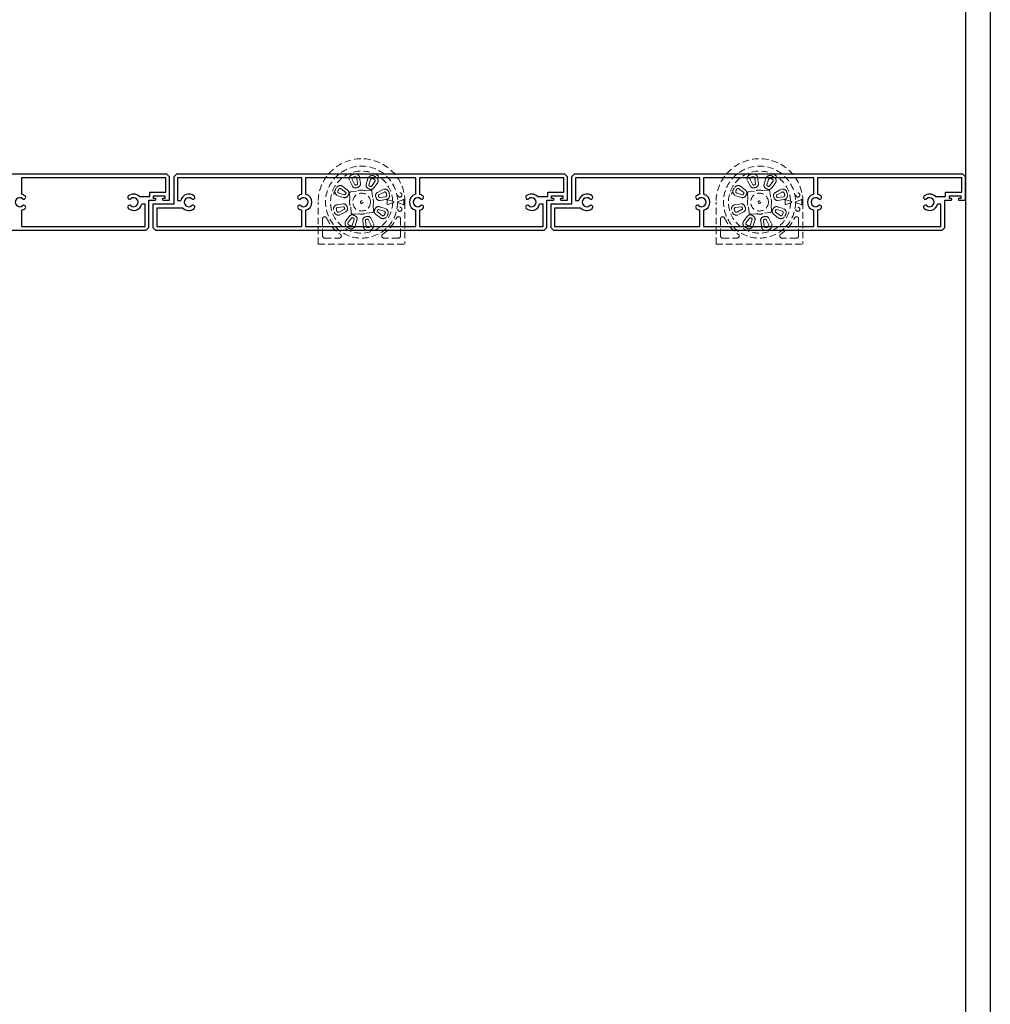
# Model space of a CAD drawing. Units: millimetres. Extents: x 17303 to 51389, y -3662 to 3267.
# Drawn here: x 22627 to 23095, y 2317 to 2792 of the extents above; entities that cross this region are included whole.
import ezdxf

# ---------------------------------------------------------------- set-up
doc = ezdxf.new("R2010")
doc.units = ezdxf.units.MM
doc.header["$MEASUREMENT"] = 0
doc.linetypes.add('HIDDEN2', pattern=[4.7625, 3.175, -1.5875])
doc.layers.add('Annotation', color=7, linetype='Continuous')

msp = doc.modelspace()

# ---------------------------------------------------------------- linework, layer by layer
for p, q in [((22697.35, 2715.51), (22627.75, 2715.51)), ((22627.75, 2715.51), (22627.75, 2707.68)), ((22697.35, 2708.71), (22697.35, 2715.51)), ((22762.95, 2715.51), (22702.95, 2715.51)), ((22702.95, 2715.51), (22702.95, 2704.71)), ((22762.95, 2707.68), (22762.95, 2715.51)), ((22764.75, 2715.51), (22764.75, 2707.68)), ((22817.95, 2715.51), (22764.75, 2715.51)), ((22817.95, 2707.68), (22817.95, 2715.51)), ((22889.35, 2715.51), (22819.75, 2715.51)), ((22819.75, 2715.51), (22819.75, 2707.68)), ((22889.35, 2708.71), (22889.35, 2715.51)), ((22954.95, 2715.51), (22894.95, 2715.51)), ((22894.95, 2715.51), (22894.95, 2704.71)), ((22954.95, 2707.68), (22954.95, 2715.51)), ((22956.75, 2715.51), (22956.75, 2707.68)), ((23009.95, 2715.51), (22956.75, 2715.51)), ((23009.95, 2707.68), (23009.95, 2715.51)), ((23081.35, 2715.51), (23011.75, 2715.51)), ((23011.75, 2715.51), (23011.75, 2707.68)), ((23081.35, 2708.71), (23081.35, 2715.51)), ((22689.6, 2708.71), (22697.35, 2708.71)), ((22689.6, 2706.61), (22689.6, 2708.71)), ((22881.6, 2708.71), (22889.35, 2708.71)), ((22881.6, 2706.61), (22881.6, 2708.71)), ((23073.6, 2708.71), (23081.35, 2708.71)), ((23073.6, 2706.61), (23073.6, 2708.71)), ((22684.66, 2706.61), (22689.6, 2706.61)), ((22702.95, 2704.71), (22704.59, 2704.71)), ((22876.66, 2706.61), (22881.6, 2706.61)), ((22894.95, 2704.71), (22896.59, 2704.71)), ((23068.66, 2706.61), (23073.6, 2706.61)), ((22627.75, 2699.95), (22627.75, 2692.11)), ((22687.35, 2702.91), (22685.72, 2702.91)), ((22687.35, 2692.11), (22687.35, 2702.91)), ((22705.64, 2701.01), (22692.95, 2701.01)), ((22692.95, 2701.01), (22692.95, 2692.11)), ((22762.95, 2692.11), (22762.95, 2699.95)), ((22764.75, 2699.95), (22764.75, 2692.11)), ((22817.95, 2692.11), (22817.95, 2699.95)), ((22819.75, 2699.95), (22819.75, 2692.11)), ((22879.35, 2702.91), (22877.72, 2702.91)), ((22879.35, 2692.11), (22879.35, 2702.91)), ((22897.64, 2701.01), (22884.95, 2701.01)), ((22884.95, 2701.01), (22884.95, 2692.11)), ((22954.95, 2692.11), (22954.95, 2699.95)), ((22956.75, 2699.95), (22956.75, 2692.11)), ((23009.95, 2692.11), (23009.95, 2699.95)), ((23011.75, 2699.95), (23011.75, 2692.11)), ((23071.35, 2702.91), (23069.72, 2702.91)), ((23071.35, 2692.11), (23071.35, 2702.91)), ((22627.75, 2692.11), (22687.35, 2692.11)), ((22692.95, 2692.11), (22762.95, 2692.11)), ((22764.75, 2692.11), (22817.95, 2692.11)), ((22819.75, 2692.11), (22879.35, 2692.11)), ((22884.95, 2692.11), (22954.95, 2692.11)), ((22956.75, 2692.11), (23009.95, 2692.11)), ((23011.75, 2692.11), (23071.35, 2692.11))]:
    msp.add_line(p, q)
at = {"color": 152, "linetype": 'HIDDEN2', "lineweight": 5, "true_color": 0x2776bb}
for p, q in [((22787.38, 2711.63), (22786.07, 2714.19)), ((22787.29, 2714.81), (22788.6, 2712.26)), ((22789.88, 2712.65), (22789.53, 2715.5)), ((22790.88, 2715.67), (22791.24, 2712.82)), ((22794.89, 2715.24), (22794.02, 2712.51)), ((22795.33, 2712.09), (22796.19, 2714.83)), ((22798.27, 2713.75), (22796.52, 2711.47)), ((22797.61, 2710.64), (22799.35, 2712.92)), ((22979.38, 2711.63), (22978.07, 2714.19)), ((22979.29, 2714.81), (22980.6, 2712.26)), ((22981.88, 2712.65), (22981.53, 2715.5)), ((22982.88, 2715.67), (22983.24, 2712.82)), ((22986.89, 2715.24), (22986.02, 2712.51)), ((22987.33, 2712.09), (22988.19, 2714.83)), ((22990.27, 2713.75), (22988.52, 2711.47)), ((22989.61, 2710.64), (22991.35, 2712.92)), ((22780.82, 2708.25), (22783.56, 2707.38)), ((22784.18, 2708.58), (22781.9, 2710.33)), ((22782.73, 2711.41), (22785.01, 2709.66)), ((22789.31, 2709.11), (22786.7, 2708.88)), ((22789.38, 2709.12), (22789.31, 2709.11)), ((22793.33, 2709.46), (22793.27, 2709.47)), ((22795.95, 2709.69), (22793.33, 2709.46)), ((22797.05, 2706.34), (22796.82, 2708.95)), ((22802, 2709.88), (22799.46, 2708.54)), ((22800.1, 2707.33), (22802.64, 2708.67)), ((22972.82, 2708.25), (22975.56, 2707.38)), ((22976.18, 2708.58), (22973.9, 2710.33)), ((22974.73, 2711.41), (22977.01, 2709.66)), ((22981.31, 2709.11), (22978.7, 2708.88)), ((22981.38, 2709.12), (22981.31, 2709.11)), ((22985.33, 2709.46), (22985.27, 2709.47)), ((22987.95, 2709.69), (22985.33, 2709.46)), ((22989.05, 2706.34), (22988.82, 2708.95)), ((22994, 2709.88), (22991.46, 2708.54)), ((22992.1, 2707.33), (22994.64, 2708.67)), ((22770.85, 2683.64), (22770.85, 2703.85)), ((22774.23, 2704.64), (22774.23, 2704.64)), ((22783.15, 2706.08), (22780.41, 2706.95)), ((22785.97, 2708), (22786.19, 2705.39)), ((22786.19, 2705.39), (22786.19, 2705.33)), ((22797.07, 2706.28), (22797.05, 2706.34)), ((22803.36, 2706.45), (22800.52, 2706.05)), ((22800.71, 2704.7), (22803.55, 2705.1)), ((22806.77, 2704.26), (22804.57, 2705.01)), ((22804.57, 2702.7), (22806.77, 2703.45)), ((22811.92, 2705.03), (22809.45, 2704.14)), ((22809.45, 2703.57), (22811.95, 2702.66)), ((22812.21, 2705.13), (22812.22, 2705.13)), ((22812.27, 2703.85), (22812.27, 2702.78)), ((22812.75, 2703.85), (22812.75, 2683.64)), ((22962.85, 2683.64), (22962.85, 2703.85)), ((22966.23, 2704.64), (22966.23, 2704.64)), ((22975.15, 2706.08), (22972.41, 2706.95)), ((22977.97, 2708), (22978.19, 2705.39)), ((22978.19, 2705.39), (22978.19, 2705.33)), ((22989.07, 2706.28), (22989.05, 2706.34)), ((22995.36, 2706.45), (22992.52, 2706.05)), ((22992.71, 2704.7), (22995.55, 2705.1)), ((22998.77, 2704.26), (22996.57, 2705.01)), ((22996.57, 2702.7), (22998.77, 2703.45)), ((23003.92, 2705.03), (23001.45, 2704.14)), ((23001.45, 2703.57), (23003.95, 2702.66)), ((23004.21, 2705.13), (23004.22, 2705.13)), ((23004.27, 2703.85), (23004.27, 2702.78)), ((23004.75, 2703.85), (23004.75, 2683.64)), ((22782.89, 2703.01), (22780.05, 2702.61)), ((22780.24, 2701.26), (22783.08, 2701.66)), ((22783.5, 2700.38), (22780.96, 2699.03)), ((22781.59, 2697.83), (22784.13, 2699.17)), ((22786.53, 2701.43), (22786.55, 2701.37)), ((22786.55, 2701.37), (22786.77, 2698.76)), ((22794.28, 2698.6), (22796.9, 2698.83)), ((22797.4, 2702.32), (22797.41, 2702.38)), ((22797.63, 2699.71), (22797.4, 2702.32)), ((22799.42, 2699.13), (22801.7, 2697.38)), ((22802.78, 2699.46), (22800.04, 2700.33)), ((22800.45, 2701.63), (22803.19, 2700.76)), ((22812.26, 2702.57), (22812.25, 2702.56)), ((22974.89, 2703.01), (22972.05, 2702.61)), ((22972.24, 2701.26), (22975.08, 2701.66)), ((22975.5, 2700.38), (22972.96, 2699.03)), ((22973.59, 2697.83), (22976.13, 2699.17)), ((22978.53, 2701.43), (22978.55, 2701.37)), ((22978.55, 2701.37), (22978.77, 2698.76)), ((22986.28, 2698.6), (22988.9, 2698.83)), ((22989.4, 2702.32), (22989.41, 2702.38)), ((22989.63, 2699.71), (22989.4, 2702.32)), ((22991.42, 2699.13), (22993.7, 2697.38)), ((22994.78, 2699.46), (22992.04, 2700.33)), ((22992.45, 2701.63), (22995.19, 2700.76)), ((23004.26, 2702.57), (23004.25, 2702.56)), ((22772.95, 2695.77), (22772.95, 2687.55)), ((22785.99, 2697.07), (22784.24, 2694.79)), ((22785.33, 2693.96), (22787.07, 2696.24)), ((22788.27, 2695.62), (22787.4, 2692.88)), ((22787.65, 2698.02), (22790.26, 2698.25)), ((22788.71, 2692.47), (22789.57, 2695.2)), ((22790.26, 2698.25), (22790.33, 2698.24)), ((22792.71, 2692.04), (22792.36, 2694.89)), ((22793.71, 2695.06), (22794.07, 2692.21)), ((22794.22, 2698.58), (22794.28, 2698.6)), ((22796.31, 2692.89), (22795, 2695.45)), ((22796.22, 2696.07), (22797.52, 2693.52)), ((22800.86, 2696.3), (22798.58, 2698.04)), ((22810.64, 2695.77), (22810.64, 2687.55)), ((22964.95, 2695.77), (22964.95, 2687.55)), ((22977.99, 2697.07), (22976.24, 2694.79)), ((22977.33, 2693.96), (22979.07, 2696.24)), ((22980.27, 2695.62), (22979.4, 2692.88)), ((22979.65, 2698.02), (22982.26, 2698.25)), ((22980.71, 2692.47), (22981.57, 2695.2)), ((22982.26, 2698.25), (22982.33, 2698.24)), ((22984.71, 2692.04), (22984.36, 2694.89)), ((22985.71, 2695.06), (22986.07, 2692.21)), ((22986.22, 2698.58), (22986.28, 2698.6)), ((22988.31, 2692.89), (22987, 2695.45)), ((22988.22, 2696.07), (22989.52, 2693.52)), ((22992.86, 2696.3), (22990.58, 2698.04)), ((23002.64, 2695.77), (23002.64, 2687.55)), ((22774, 2686.51), (22781, 2686.51)), ((22809.6, 2686.51), (22802.59, 2686.51)), ((22966, 2686.51), (22973, 2686.51)), ((23001.6, 2686.51), (22994.59, 2686.51)), ((22770.85, 2683.64), (22812.75, 2683.64)), ((22962.85, 2683.64), (23004.75, 2683.64))]:
    msp.add_line(p, q, dxfattribs=at)
for points in [[(22499.15, 2691.6), (22500.45, 2690.31), (22687.88, 2690.31), (22689.15, 2691.59), (22689.15, 2704.81), (22692.26, 2704.81, 1), (22692.26, 2705.61), (22691.4, 2705.61), (22691.4, 2706.91), (22696.9, 2706.91), (22696.9, 2705.61), (22696.05, 2705.61, 1), (22696.05, 2704.81), (22699.15, 2704.81), (22699.15, 2716.03), (22697.87, 2717.31), (22510.43, 2717.31), (22509.15, 2716.04), (22509.15, 2702.81), (22499.15, 2702.81)], [(22691.15, 2691.6), (22692.45, 2690.31), (22879.88, 2690.31), (22881.15, 2691.59), (22881.15, 2704.81), (22884.26, 2704.81, 1), (22884.26, 2705.61), (22883.4, 2705.61), (22883.4, 2706.91), (22888.9, 2706.91), (22888.9, 2705.61), (22888.05, 2705.61, 1), (22888.05, 2704.81), (22891.15, 2704.81), (22891.15, 2716.03), (22889.87, 2717.31), (22702.43, 2717.31), (22701.15, 2716.04), (22701.15, 2702.81), (22691.15, 2702.81)], [(22883.15, 2691.6), (22884.45, 2690.31), (23071.88, 2690.31), (23073.15, 2691.59), (23073.15, 2704.81), (23076.26, 2704.81, 1), (23076.26, 2705.61), (23075.4, 2705.61), (23075.4, 2706.91), (23080.9, 2706.91), (23080.9, 2705.61), (23080.05, 2705.61, 1), (23080.05, 2704.81), (23083.15, 2704.81), (23083.15, 2716.03), (23081.87, 2717.31), (22894.43, 2717.31), (22893.15, 2716.04), (22893.15, 2702.81), (22883.15, 2702.81)]]:
    msp.add_lwpolyline(points, format="xyb", close=True)
at = {"color": 152, "linetype": 'HIDDEN2', "lineweight": 5, "true_color": 0x2776bb, "flags": 128}
for points in [[(22807.12, 2704.14), (22806.77, 2704.26), (22806.77, 2704.26)], [(22806.77, 2703.45), (22807.06, 2703.55), (22807.12, 2703.57)], [(22999.12, 2704.14), (22998.77, 2704.26), (22998.77, 2704.26)], [(22998.77, 2703.45), (22999.06, 2703.55), (22999.12, 2703.57)]]:
    msp.add_lwpolyline(points, dxfattribs=at)
at = {"color": 152, "linetype": 'HIDDEN2', "lineweight": 5, "true_color": 0x2776bb}
for centre, radius in [((22791.8, 2703.85), 17.38), ((22983.8, 2703.85), 17.38), ((22810.28, 2707.31), 1), ((23002.28, 2707.31), 1), ((22791.8, 2703.85), 4.29), ((22791.8, 2703.85), 0.592), ((22791.8, 2703.85), 0.592), ((22983.8, 2703.85), 4.29), ((22983.8, 2703.85), 0.592), ((22983.8, 2703.85), 0.592), ((22810.28, 2700.4), 1), ((23002.28, 2700.4), 1)]:
    msp.add_circle(centre, radius, dxfattribs=at)
for centre, radius, start, end in [((22791.8, 2703.85), 20.95, 0, 180), ((22983.8, 2703.85), 20.95, 0, 180), ((22791.8, 2703.85), 14.97, 1.5503, 358.4497), ((22983.8, 2703.85), 14.97, 1.5503, 358.4497), ((22787.93, 2715.14), 2.09, 109.2933, 207.0203), ((22787.93, 2715.14), 0.72, 109.2933, 207.0203), ((22791.87, 2703.91), 13.99, 104.8591, 109.2933), ((22791.87, 2703.91), 12.62, 104.8591, 109.2933), ((22788.81, 2715.41), 2.09, 7.132, 104.8591), ((22788.81, 2715.41), 0.72, 7.132, 104.8591), ((22796.88, 2714.61), 2.09, 64.7171, 162.4441), ((22796.88, 2714.61), 0.72, 64.7171, 162.4441), ((22791.8, 2703.85), 12.62, 60.2829, 64.7171), ((22791.8, 2703.85), 13.99, 60.2829, 64.7171), ((22797.7, 2714.19), 0.72, 322.5559, 60.2829), ((22797.7, 2714.19), 2.09, 322.5559, 60.2829), ((22979.93, 2715.14), 2.09, 109.2933, 207.0203), ((22979.93, 2715.14), 0.72, 109.2933, 207.0203), ((22983.87, 2703.91), 13.99, 104.8591, 109.2933), ((22983.87, 2703.91), 12.62, 104.8591, 109.2933), ((22980.81, 2715.41), 2.09, 7.132, 104.8591), ((22980.81, 2715.41), 0.72, 7.132, 104.8591), ((22988.88, 2714.61), 2.09, 64.7171, 162.4441), ((22988.88, 2714.61), 0.72, 64.7171, 162.4441), ((22983.8, 2703.85), 12.62, 60.2829, 64.7171), ((22983.8, 2703.85), 13.99, 60.2829, 64.7171), ((22989.7, 2714.19), 0.72, 322.5559, 60.2829), ((22989.7, 2714.19), 2.09, 322.5559, 60.2829), ((22791.79, 2703.94), 13.99, 159.8591, 164.2933), ((22781.04, 2708.94), 2.09, 154.7171, 252.4441), ((22791.8, 2703.85), 13.99, 150.2829, 154.7171), ((22781.46, 2709.75), 2.09, 52.5559, 150.2829), ((22781.04, 2708.94), 0.72, 154.7171, 252.4441), ((22791.8, 2703.85), 12.62, 150.2829, 154.7171), ((22781.46, 2709.75), 0.72, 52.5559, 150.2829), ((22791.8, 2703.85), 8.68, 150.2181, 154.7819), ((22783.99, 2708.32), 0.32, 330.2181, 52.5559), ((22783.99, 2708.32), 1.69, 330.2181, 52.5559), ((22786.78, 2708.07), 0.815, 95.2889, 184.7111), ((22788.88, 2712.4), 1.69, 207.0203, 289.3581), ((22788.88, 2712.4), 0.32, 207.0203, 289.3581), ((22791.87, 2703.91), 8.68, 104.7943, 109.3581), ((22791.8, 2703.85), 5.8, 75.3149, 114.6851), ((22791.87, 2703.91), 7.31, 104.7943, 109.3581), ((22789.57, 2712.61), 0.32, 284.7943, 7.132), ((22789.57, 2712.61), 1.69, 284.7943, 7.132), ((22795.63, 2712), 1.69, 162.4441, 244.7819), ((22791.8, 2703.85), 7.31, 60.2181, 64.7819), ((22795.63, 2712), 0.32, 162.4441, 244.7819), ((22796.27, 2711.67), 1.69, 240.2181, 322.5559), ((22791.8, 2703.85), 8.68, 60.2181, 64.7819), ((22796.01, 2708.88), 0.815, 5.2889, 94.7111), ((22796.27, 2711.67), 0.32, 240.2181, 322.5559), ((22800.25, 2707.05), 1.69, 117.868, 200.2057), ((22802.98, 2708.04), 2.09, 20.1409, 117.868), ((22802.98, 2708.04), 0.72, 20.1409, 117.868), ((22791.81, 2703.94), 12.62, 15.7067, 20.1409), ((22791.81, 2703.94), 13.99, 15.7067, 20.1409), ((22983.79, 2703.94), 13.99, 159.8591, 164.2933), ((22973.04, 2708.94), 2.09, 154.7171, 252.4441), ((22983.8, 2703.85), 13.99, 150.2829, 154.7171), ((22973.46, 2709.75), 2.09, 52.5559, 150.2829), ((22973.04, 2708.94), 0.72, 154.7171, 252.4441), ((22983.8, 2703.85), 12.62, 150.2829, 154.7171), ((22973.46, 2709.75), 0.72, 52.5559, 150.2829), ((22983.8, 2703.85), 8.68, 150.2181, 154.7819), ((22975.99, 2708.32), 0.32, 330.2181, 52.5559), ((22975.99, 2708.32), 1.69, 330.2181, 52.5559), ((22978.78, 2708.07), 0.815, 95.2889, 184.7111), ((22980.88, 2712.4), 1.69, 207.0203, 289.3581), ((22980.88, 2712.4), 0.32, 207.0203, 289.3581), ((22983.87, 2703.91), 8.68, 104.7943, 109.3581), ((22983.8, 2703.85), 5.8, 75.3149, 114.6851), ((22983.87, 2703.91), 7.31, 104.7943, 109.3581), ((22981.57, 2712.61), 0.32, 284.7943, 7.132), ((22981.57, 2712.61), 1.69, 284.7943, 7.132), ((22987.63, 2712), 1.69, 162.4441, 244.7819), ((22983.8, 2703.85), 7.31, 60.2181, 64.7819), ((22987.63, 2712), 0.32, 162.4441, 244.7819), ((22988.27, 2711.67), 1.69, 240.2181, 322.5559), ((22983.8, 2703.85), 8.68, 60.2181, 64.7819), ((22988.01, 2708.88), 0.815, 5.2889, 94.7111), ((22988.27, 2711.67), 0.32, 240.2181, 322.5559), ((22992.25, 2707.05), 1.69, 117.868, 200.2057), ((22994.98, 2708.04), 2.09, 20.1409, 117.868), ((22994.98, 2708.04), 0.72, 20.1409, 117.868), ((22983.81, 2703.94), 12.62, 15.7067, 20.1409), ((22983.81, 2703.94), 13.99, 15.7067, 20.1409), ((22783.66, 2707.69), 1.69, 252.4441, 334.7819), ((22783.66, 2707.69), 0.32, 252.4441, 334.7819), ((22791.8, 2703.85), 7.31, 150.2181, 154.7819), ((22791.8, 2703.85), 5.8, 165.3149, 204.6851), ((22791.8, 2703.85), 5.8, 345.3149, 24.6851), ((22791.81, 2703.94), 7.31, 15.6419, 20.2057), ((22800.47, 2706.37), 1.69, 195.6419, 277.9797), ((22800.25, 2707.05), 0.32, 117.868, 200.2057), ((22791.81, 2703.94), 8.68, 15.6419, 20.2057), ((22800.47, 2706.37), 0.32, 195.6419, 277.9797), ((22803.26, 2707.16), 0.72, 277.9797, 15.7067), ((22803.26, 2707.16), 2.09, 277.9797, 15.7067), ((22804.47, 2704.72), 0.3, 71.25, 183.9201), ((22791.8, 2703.85), 12.4, 356.0799, 3.9201), ((22807.02, 2703.85), 0.3, 289.4562, 70.5438), ((22809.55, 2703.85), 0.3, 110, 250), ((22813.38, 2701.19), 4.11, 106.4217, 110.7561), ((22809.82, 2704.83), 2.42, 2.2311, 7.1439), ((22791.8, 2703.85), 20.47, 0, 2.9876), ((22975.66, 2707.69), 1.69, 252.4441, 334.7819), ((22975.66, 2707.69), 0.32, 252.4441, 334.7819), ((22983.8, 2703.85), 7.31, 150.2181, 154.7819), ((22983.8, 2703.85), 5.8, 165.3149, 204.6851), ((22983.8, 2703.85), 5.8, 345.3149, 24.6851), ((22983.81, 2703.94), 7.31, 15.6419, 20.2057), ((22992.47, 2706.37), 1.69, 195.6419, 277.9797), ((22992.25, 2707.05), 0.32, 117.868, 200.2057), ((22983.81, 2703.94), 8.68, 15.6419, 20.2057), ((22992.47, 2706.37), 0.32, 195.6419, 277.9797), ((22995.26, 2707.16), 0.72, 277.9797, 15.7067), ((22995.26, 2707.16), 2.09, 277.9797, 15.7067), ((22996.47, 2704.72), 0.3, 71.25, 183.9201), ((22983.8, 2703.85), 12.4, 356.0799, 3.9201), ((22999.02, 2703.85), 0.3, 289.4562, 70.5438), ((23001.55, 2703.85), 0.3, 110, 250), ((23005.38, 2701.19), 4.11, 106.4217, 110.7561), ((23001.82, 2704.83), 2.42, 2.2311, 7.1439), ((22983.8, 2703.85), 20.47, 0, 2.9876), ((22780.34, 2700.55), 2.09, 97.9797, 195.7067), ((22780.62, 2699.67), 2.09, 200.1409, 297.868), ((22780.34, 2700.55), 0.72, 97.9797, 195.7067), ((22791.79, 2703.77), 12.62, 195.7067, 200.1409), ((22780.62, 2699.67), 0.72, 200.1409, 297.868), ((22783.12, 2701.34), 1.69, 15.6419, 97.9797), ((22783.12, 2701.34), 0.32, 15.6419, 97.9797), ((22791.79, 2703.77), 8.68, 195.6419, 200.2057), ((22783.35, 2700.66), 0.32, 297.868, 20.2057), ((22783.35, 2700.66), 1.69, 297.868, 20.2057), ((22791.79, 2703.77), 7.31, 195.6419, 200.2057), ((22787.59, 2698.83), 0.815, 185.2889, 274.7111), ((22796.82, 2699.64), 0.815, 275.2889, 4.7111), ((22799.61, 2699.38), 1.69, 150.2181, 232.5559), ((22791.8, 2703.85), 7.31, 330.2181, 334.7819), ((22799.94, 2700.02), 1.69, 72.4441, 154.7819), ((22799.61, 2699.38), 0.32, 150.2181, 232.5559), ((22791.8, 2703.85), 8.68, 330.2181, 334.7819), ((22799.94, 2700.02), 0.32, 72.4441, 154.7819), ((22802.56, 2698.77), 0.72, 334.7171, 72.4441), ((22802.56, 2698.77), 2.09, 334.7171, 72.4441), ((22804.47, 2702.99), 0.3, 176.0799, 288.75), ((22813.17, 2705.78), 3.34, 248.6735, 254.0969), ((22810.04, 2702.73), 2.23, 355.9031, 1.3265), ((22972.34, 2700.55), 2.09, 97.9797, 195.7067), ((22972.62, 2699.67), 2.09, 200.1409, 297.868), ((22972.34, 2700.55), 0.72, 97.9797, 195.7067), ((22983.79, 2703.77), 12.62, 195.7067, 200.1409), ((22972.62, 2699.67), 0.72, 200.1409, 297.868), ((22975.12, 2701.34), 1.69, 15.6419, 97.9797), ((22975.12, 2701.34), 0.32, 15.6419, 97.9797), ((22983.79, 2703.77), 8.68, 195.6419, 200.2057), ((22975.35, 2700.66), 0.32, 297.868, 20.2057), ((22975.35, 2700.66), 1.69, 297.868, 20.2057), ((22983.79, 2703.77), 7.31, 195.6419, 200.2057), ((22979.59, 2698.83), 0.815, 185.2889, 274.7111), ((22988.82, 2699.64), 0.815, 275.2889, 4.7111), ((22991.61, 2699.38), 1.69, 150.2181, 232.5559), ((22983.8, 2703.85), 7.31, 330.2181, 334.7819), ((22991.94, 2700.02), 1.69, 72.4441, 154.7819), ((22991.61, 2699.38), 0.32, 150.2181, 232.5559), ((22983.8, 2703.85), 8.68, 330.2181, 334.7819), ((22991.94, 2700.02), 0.32, 72.4441, 154.7819), ((22994.56, 2698.77), 0.72, 334.7171, 72.4441), ((22994.56, 2698.77), 2.09, 334.7171, 72.4441), ((22996.47, 2702.99), 0.3, 176.0799, 288.75), ((23005.17, 2705.78), 3.34, 248.6735, 254.0969), ((23002.04, 2702.73), 2.23, 355.9031, 1.3265), ((22774, 2695.77), 1.04, 24.4274, 180), ((22791.8, 2703.85), 18.51, 204.4274, 236.4869), ((22785.9, 2693.52), 2.09, 142.5559, 240.2829), ((22785.9, 2693.52), 0.72, 142.5559, 240.2829), ((22787.33, 2696.04), 1.69, 60.2181, 142.5559), ((22787.33, 2696.04), 0.32, 60.2181, 142.5559), ((22791.8, 2703.85), 8.68, 240.2181, 244.7819), ((22787.96, 2695.71), 0.32, 342.4441, 64.7819), ((22791.8, 2703.85), 7.31, 240.2181, 244.7819), ((22787.96, 2695.71), 1.69, 342.4441, 64.7819), ((22791.8, 2703.85), 5.8, 255.3149, 294.6851), ((22794.03, 2695.1), 1.69, 104.7943, 187.132), ((22791.73, 2703.8), 7.31, 284.7943, 289.3581), ((22794.03, 2695.1), 0.32, 104.7943, 187.132), ((22791.73, 2703.8), 8.68, 284.7943, 289.3581), ((22794.72, 2695.31), 1.69, 27.0203, 109.3581), ((22794.72, 2695.31), 0.32, 27.0203, 109.3581), ((22802.13, 2697.96), 2.09, 232.5559, 330.2829), ((22802.13, 2697.96), 0.72, 232.5559, 330.2829), ((22791.8, 2703.85), 18.51, 303.5131, 335.5726), ((22791.8, 2703.85), 12.62, 330.2829, 334.7171), ((22791.8, 2703.85), 13.99, 330.2829, 334.7171), ((22809.6, 2695.77), 1.04, 0, 155.5726), ((22966, 2695.77), 1.04, 24.4274, 180), ((22983.8, 2703.85), 18.51, 204.4274, 236.4869), ((22977.9, 2693.52), 2.09, 142.5559, 240.2829), ((22977.9, 2693.52), 0.72, 142.5559, 240.2829), ((22979.33, 2696.04), 1.69, 60.2181, 142.5559), ((22979.33, 2696.04), 0.32, 60.2181, 142.5559), ((22983.8, 2703.85), 8.68, 240.2181, 244.7819), ((22979.96, 2695.71), 0.32, 342.4441, 64.7819), ((22983.8, 2703.85), 7.31, 240.2181, 244.7819), ((22979.96, 2695.71), 1.69, 342.4441, 64.7819), ((22983.8, 2703.85), 5.8, 255.3149, 294.6851), ((22986.03, 2695.1), 1.69, 104.7943, 187.132), ((22983.73, 2703.8), 7.31, 284.7943, 289.3581), ((22986.03, 2695.1), 0.32, 104.7943, 187.132), ((22983.73, 2703.8), 8.68, 284.7943, 289.3581), ((22986.72, 2695.31), 1.69, 27.0203, 109.3581), ((22986.72, 2695.31), 0.32, 27.0203, 109.3581), ((22994.13, 2697.96), 2.09, 232.5559, 330.2829), ((22994.13, 2697.96), 0.72, 232.5559, 330.2829), ((22983.8, 2703.85), 18.51, 303.5131, 335.5726), ((22983.8, 2703.85), 12.62, 330.2829, 334.7171), ((22983.8, 2703.85), 13.99, 330.2829, 334.7171), ((23001.6, 2695.77), 1.04, 0, 155.5726), ((22791.8, 2703.85), 13.99, 240.2829, 244.7171), ((22791.8, 2703.85), 12.62, 240.2829, 244.7171), ((22786.72, 2693.09), 2.09, 244.7171, 342.4441), ((22786.72, 2693.09), 0.72, 244.7171, 342.4441), ((22794.78, 2692.3), 2.09, 187.132, 284.8591), ((22794.78, 2692.3), 0.72, 187.132, 284.8591), ((22791.73, 2703.8), 12.62, 284.8591, 289.2933), ((22791.73, 2703.8), 13.99, 284.8591, 289.2933), ((22795.66, 2692.57), 0.72, 289.2933, 27.0203), ((22795.66, 2692.57), 2.09, 289.2933, 27.0203), ((22983.8, 2703.85), 13.99, 240.2829, 244.7171), ((22983.8, 2703.85), 12.62, 240.2829, 244.7171), ((22978.72, 2693.09), 2.09, 244.7171, 342.4441), ((22978.72, 2693.09), 0.72, 244.7171, 342.4441), ((22986.78, 2692.3), 2.09, 187.132, 284.8591), ((22986.78, 2692.3), 0.72, 187.132, 284.8591), ((22983.73, 2703.8), 12.62, 284.8591, 289.2933), ((22983.73, 2703.8), 13.99, 284.8591, 289.2933), ((22987.66, 2692.57), 0.72, 289.2933, 27.0203), ((22987.66, 2692.57), 2.09, 289.2933, 27.0203), ((22774, 2687.55), 1.04, 180, 270), ((22781, 2687.55), 1.04, 270, 56.4869), ((22802.59, 2687.55), 1.04, 123.5131, 270), ((22809.6, 2687.55), 1.04, 270, 0), ((22966, 2687.55), 1.04, 180, 270), ((22973, 2687.55), 1.04, 270, 56.4869), ((22994.59, 2687.55), 1.04, 123.5131, 270), ((23001.6, 2687.55), 1.04, 270, 0)]:
    msp.add_arc(centre, radius, start, end, dxfattribs=at)
for centre, radius, start, end in [((22626.85, 2703.81), 2.17, 49.4024, 310.5976), ((22626.85, 2703.81), 3.97, 49.4024, 76.8859), ((22628.85, 2706.14), 0.9, 229.4024, 49.4024), ((22679.86, 2706.14), 0.9, 130.5976, 310.5976), ((22681.85, 2703.81), 3.97, 44.9009, 130.5976), ((22681.85, 2703.81), 2.17, 229.4024, 130.5976), ((22708.45, 2703.81), 3.97, 49.4024, 166.8859), ((22708.45, 2703.81), 2.17, 49.4024, 310.5976), ((22710.45, 2706.14), 0.9, 229.4024, 49.4024), ((22761.86, 2706.14), 0.9, 130.5976, 310.5976), ((22763.85, 2703.81), 3.97, 103.1141, 130.5976), ((22763.85, 2703.81), 2.17, 229.4024, 130.5976), ((22763.85, 2703.81), 3.97, 283.1141, 76.8859), ((22818.85, 2703.81), 3.97, 103.1141, 256.8859), ((22818.85, 2703.81), 2.17, 49.4024, 310.5976), ((22818.85, 2703.81), 3.97, 49.4024, 76.8859), ((22820.85, 2706.14), 0.9, 229.4024, 49.4024), ((22871.86, 2706.14), 0.9, 130.5976, 310.5976), ((22873.85, 2703.81), 3.97, 44.9009, 130.5976), ((22873.85, 2703.81), 2.17, 229.4024, 130.5976), ((22900.45, 2703.81), 3.97, 49.4024, 166.8859), ((22900.45, 2703.81), 2.17, 49.4024, 310.5976), ((22902.45, 2706.14), 0.9, 229.4024, 49.4024), ((22953.86, 2706.14), 0.9, 130.5976, 310.5976), ((22955.85, 2703.81), 3.97, 103.1141, 130.5976), ((22955.85, 2703.81), 2.17, 229.4024, 130.5976), ((22955.85, 2703.81), 3.97, 283.1141, 76.8859), ((23010.85, 2703.81), 3.97, 103.1141, 256.8859), ((23010.85, 2703.81), 2.17, 49.4024, 310.5976), ((23010.85, 2703.81), 3.97, 49.4024, 76.8859), ((23012.85, 2706.14), 0.9, 229.4024, 49.4024), ((23063.86, 2706.14), 0.9, 130.5976, 310.5976), ((23065.85, 2703.81), 3.97, 44.9009, 130.5976), ((23065.85, 2703.81), 2.17, 229.4024, 130.5976), ((22626.85, 2703.81), 3.97, 283.1141, 310.5976), ((22628.85, 2701.48), 0.9, 310.5976, 130.5976), ((22679.86, 2701.48), 0.9, 49.4024, 229.4024), ((22681.85, 2703.81), 3.97, 229.4024, 346.8859), ((22708.45, 2703.81), 3.97, 224.9009, 310.5976), ((22710.45, 2701.48), 0.9, 310.5976, 130.5976), ((22761.86, 2701.48), 0.9, 49.4024, 229.4024), ((22763.85, 2703.81), 3.97, 229.4024, 256.8859), ((22818.85, 2703.81), 3.97, 283.1141, 310.5976), ((22820.85, 2701.48), 0.9, 310.5976, 130.5976), ((22871.86, 2701.48), 0.9, 49.4024, 229.4024), ((22873.85, 2703.81), 3.97, 229.4024, 346.8859), ((22900.45, 2703.81), 3.97, 224.9009, 310.5976), ((22902.45, 2701.48), 0.9, 310.5976, 130.5976), ((22953.86, 2701.48), 0.9, 49.4024, 229.4024), ((22955.85, 2703.81), 3.97, 229.4024, 256.8859), ((23010.85, 2703.81), 3.97, 283.1141, 310.5976), ((23012.85, 2701.48), 0.9, 310.5976, 130.5976), ((23063.86, 2701.48), 0.9, 49.4024, 229.4024), ((23065.85, 2703.81), 3.97, 229.4024, 346.8859)]:
    msp.add_arc(centre, radius, start, end)
at = {"layer": 'Annotation'}
for points in [[(23083.15, 3267.01), (23083.15, 1319.31)], [(23095.15, 3267.01), (23095.15, 1319.31)]]:
    msp.add_lwpolyline(points, dxfattribs=at)

doc.saveas('drawing.dxf')
